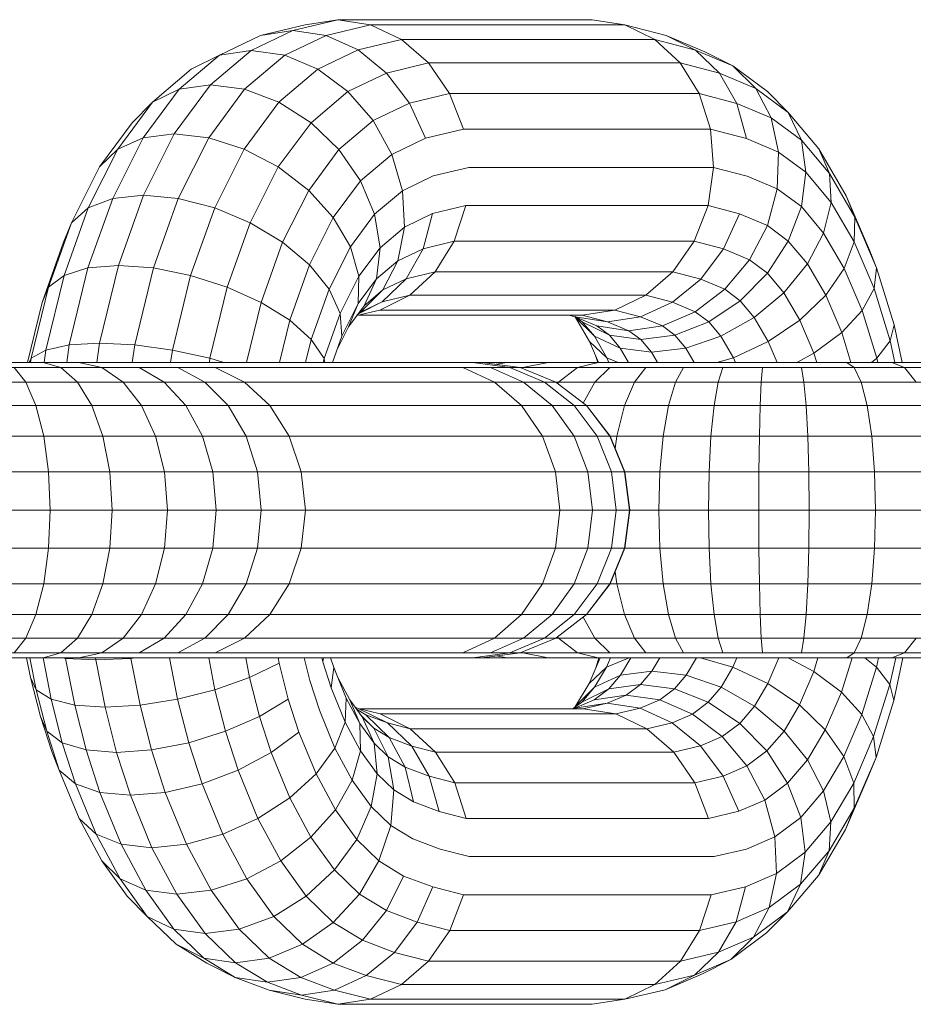
# Model space of a CAD drawing. Units: millimetres. Extents: x -1454 to 1846, y -3490 to 3910.
# Drawn here: x -704 to -689, y 200 to 217 of the extents above; entities that cross this region are included whole.
import ezdxf

# ---------------------------------------------------------------- set-up
doc = ezdxf.new("R2010")
doc.units = ezdxf.units.MM
doc.header["$LTSCALE"] = 30
doc.layers.add('Keine', color=7, linetype='Continuous', lineweight=9)
doc.layers.add('Layer0', color=7, linetype='Continuous', lineweight=9)

# ---------------------------------------------------------------- blocks, each defined once
blk = doc.blocks.new('Gruppe')
at = {"layer": 'Layer0', "color": 8, "linetype": 'Continuous', "lineweight": 9, "true_color": 0x727272, "transparency": 33554687}
for p, q in [((-21.80715, -0.08211), (-21.79248, -0.09568)), ((-21.93794, -0.09568), (-21.92575, -0.11336)), ((-21.77488, -0.13395), (-21.77316, -0.15605)), ((-21.79666, -0.21642), (-21.78443, -0.19873)), ((-32.11224, -0.28024), (-19.80658, -0.28024)), ((-31.62069, -0.2938), (-19.7889, -0.2938)), ((-31.59859, -0.33208), (-19.7668, -0.33208)), ((-31.59568, -0.35417), (-19.76389, -0.35417)), ((-32.09935, -0.37627), (-19.7668, -0.37627)), ((-32.09778, -0.39686), (-19.77533, -0.39686)), ((-32.09778, -0.41454), (-19.7889, -0.41454)), ((-31.63838, -0.42811), (-19.80658, -0.42811)), ((-32.09778, -0.43664), (-19.82718, -0.43664)), ((-23.96469, -0.43955), (-21.90698, -0.43955)), ((-21.90698, -0.43955), (-19.84928, -0.43955)), ((-21.94851, -0.48053), (-21.93383, -0.4941)), ((-21.79614, -0.4941), (-21.78397, -0.51178)), ((-21.91445, -0.55447), (-21.77285, -0.55447)), ((-21.92568, -0.59715), (-21.91768, -0.57656)), ((-21.78132, -0.59715), (-21.77465, -0.57656))]:
    blk.add_line(p, q, dxfattribs=at)
at = {"layer": 'Layer0', "color": 8, "linetype": 'Continuous', "lineweight": 9, "true_color": 0x727272, "transparency": 33554687, "flags": 128}
for points in [[(-21.91779, -0.13395), (-21.93973, -0.13925), (-21.94898, -0.11896), (-21.96995, -0.12897), (-21.98451, -0.11217), (-22.00581, -0.13021), (-22.02475, -0.15583), (-22.04445, -0.14544), (-22.06495, -0.13892), (-22.08254, -0.17396), (-22.10263, -0.17211), (-22.11714, -0.21276), (-22.13476, -0.21422), (-22.14557, -0.25865), (-22.15906, -0.26163), (-22.16009, -0.2688), (-22.15906, -0.26163), (-22.14557, -0.25865), (-22.13476, -0.21422), (-22.11714, -0.21276), (-22.10263, -0.17211), (-22.08254, -0.17396), (-22.06495, -0.13892), (-22.04419, -0.11084), (-22.02439, -0.11831), (-22.00191, -0.09927), (-21.98451, -0.11217), (-21.96995, -0.12897), (-21.94898, -0.11896), (-21.93973, -0.13925), (-21.91779, -0.13395), (-21.92575, -0.11336), (-21.94898, -0.11896), (-21.96226, -0.10155), (-21.98451, -0.11217), (-22.00581, -0.13021), (-22.02439, -0.11831), (-22.04445, -0.14544), (-22.06495, -0.13892), (-22.08485, -0.13669), (-22.10263, -0.17211), (-22.12039, -0.17396), (-22.13476, -0.21422), (-22.14856, -0.21849), (-22.15906, -0.26163), (-22.16761, -0.26637), (-22.16796, -0.2688), (-22.16761, -0.26637), (-22.15906, -0.26163), (-22.14856, -0.21849), (-22.13476, -0.21422), (-22.12039, -0.17396), (-22.10263, -0.17211), (-22.08485, -0.13669), (-22.06385, -0.10829), (-22.04419, -0.11084), (-22.02096, -0.09116), (-22.00191, -0.09927), (-21.97867, -0.08818), (-21.96226, -0.10155), (-21.94898, -0.11896), (-21.92575, -0.11336), (-21.78147, -0.11336), (-21.77488, -0.13395), (-21.91779, -0.13395), (-21.92575, -0.11336), (-21.93794, -0.09568), (-21.96226, -0.10155), (-21.98451, -0.11217), (-22.00191, -0.09927), (-22.02439, -0.11831), (-22.04419, -0.11084), (-22.06495, -0.13892), (-22.08485, -0.13669), (-22.1028, -0.13892), (-22.12039, -0.17396), (-22.1346, -0.1794), (-22.14856, -0.21849), (-22.15761, -0.22529), (-22.16761, -0.26637), (-22.1688, -0.2688), (-22.16761, -0.26637), (-22.15761, -0.22529), (-22.14856, -0.21849), (-22.1346, -0.1794), (-22.12039, -0.17396), (-22.1028, -0.13892), (-22.08485, -0.13669), (-22.06385, -0.10829), (-22.04037, -0.0884), (-22.02096, -0.09116), (-21.99711, -0.07978), (-21.97867, -0.08818), (-21.95351, -0.08211), (-21.93794, -0.09568), (-21.96226, -0.10155), (-21.97867, -0.08818), (-22.00191, -0.09927), (-22.02096, -0.09116), (-22.04419, -0.11084), (-22.06385, -0.10829), (-22.08203, -0.11084), (-22.1028, -0.13892), (-22.11756, -0.14544), (-22.1346, -0.1794), (-22.14431, -0.18804), (-22.15761, -0.22529), (-22.16129, -0.23414), (-22.14885, -0.19931), (-22.14431, -0.18804), (-22.12814, -0.15583), (-22.11756, -0.14544), (-22.1028, -0.13892), (-22.08203, -0.11084), (-22.06385, -0.10829), (-22.04037, -0.0884), (-22.0163, -0.07691), (-21.99711, -0.07978), (-21.97142, -0.07358), (-21.95351, -0.08211), (-21.97867, -0.08818), (-21.99711, -0.07978), (-22.02096, -0.09116), (-22.04037, -0.0884), (-22.05881, -0.09116), (-22.08203, -0.11084), (-22.0975, -0.11831), (-22.11756, -0.14544), (-22.12814, -0.15583), (-22.1092, -0.13021), (-22.0975, -0.11831), (-22.08203, -0.11084), (-22.05881, -0.09116), (-22.04037, -0.0884), (-22.0163, -0.07691), (-22.03495, -0.07978), (-22.05881, -0.09116), (-22.07502, -0.09927), (-22.0975, -0.11831), (-22.11756, -0.14544), (-22.1346, -0.1794), (-22.14431, -0.18804), (-22.15761, -0.22529), (-22.16129, -0.23414), (-22.16972, -0.2688), (-22.16129, -0.23414), (-22.14885, -0.19931), (-22.14431, -0.18804), (-22.12814, -0.15583), (-22.1092, -0.13021), (-22.0975, -0.11831), (-22.07502, -0.09927), (-22.05881, -0.09116), (-22.03495, -0.07978), (-22.00926, -0.07358), (-21.99043, -0.07067), (-21.84331, -0.07067), (-21.82449, -0.07358), (-21.97142, -0.07358), (-21.99043, -0.07067), (-22.00926, -0.07358), (-22.03495, -0.07978), (-22.0163, -0.07691), (-21.99043, -0.07067), (-21.97142, -0.07358), (-21.99711, -0.07978), (-22.0163, -0.07691), (-21.99043, -0.07067)], [(-21.97142, -0.07358), (-21.95351, -0.08211), (-21.80715, -0.08211), (-21.78366, -0.08824), (-21.80053, -0.07983), (-21.82449, -0.07358), (-21.80715, -0.08211), (-21.79248, -0.09568), (-21.93794, -0.09568), (-21.95351, -0.08211)], [(-21.96613, -0.23851), (-21.94877, -0.22998), (-21.81227, -0.22998), (-21.8302, -0.23851), (-21.81533, -0.24239), (-21.80274, -0.24772), (-21.79558, -0.25301), (-21.77599, -0.24532), (-21.78385, -0.23952), (-21.80274, -0.24772), (-21.82209, -0.25051), (-21.83451, -0.24526), (-21.81533, -0.24239), (-21.83451, -0.24526), (-21.85317, -0.24239), (-21.84058, -0.24772), (-21.82209, -0.25051), (-21.83451, -0.24526), (-21.85317, -0.24239), (-21.84058, -0.24772), (-21.83342, -0.25301), (-21.84909, -0.24532), (-21.85292, -0.2425), (-21.84909, -0.24532), (-21.8421, -0.25368), (-21.85306, -0.24275), (-21.8534, -0.24233), (-21.85306, -0.24275), (-21.84494, -0.25662), (-21.83975, -0.2688), (-21.84494, -0.25662), (-21.83485, -0.26608), (-21.83369, -0.2688), (-21.83485, -0.26608), (-21.82825, -0.2688), (-21.83485, -0.26608), (-21.8421, -0.25368), (-21.82711, -0.26056), (-21.83342, -0.25301), (-21.84909, -0.24532), (-21.8421, -0.25368), (-21.82711, -0.26056), (-21.82229, -0.2688), (-21.82711, -0.26056), (-21.80908, -0.2629), (-21.80563, -0.2688), (-21.80908, -0.2629), (-21.78926, -0.26056), (-21.78444, -0.2688), (-21.78926, -0.26056), (-21.769, -0.25368), (-21.74967, -0.24275), (-21.73259, -0.2285), (-21.74205, -0.21718), (-21.75773, -0.23311), (-21.74967, -0.24275), (-21.75773, -0.23311), (-21.74205, -0.21718), (-21.75246, -0.20949), (-21.7667, -0.22648), (-21.75773, -0.23311), (-21.7667, -0.22648), (-21.78385, -0.23952), (-21.77599, -0.24532), (-21.75773, -0.23311), (-21.77599, -0.24532), (-21.769, -0.25368), (-21.77599, -0.24532), (-21.79558, -0.25301), (-21.80274, -0.24772), (-21.82209, -0.25051), (-21.81517, -0.25563), (-21.79558, -0.25301), (-21.78926, -0.26056), (-21.79558, -0.25301), (-21.81517, -0.25563), (-21.80908, -0.2629), (-21.78926, -0.26056), (-21.769, -0.25368), (-21.74967, -0.24275), (-21.74155, -0.25662), (-21.72335, -0.24429), (-21.71516, -0.2635), (-21.72506, -0.2688), (-21.71516, -0.2635), (-21.71352, -0.2688), (-21.71516, -0.2635), (-21.69914, -0.2516), (-21.6873, -0.23882), (-21.6788, -0.26633), (-21.68196, -0.2688), (-21.6788, -0.26633), (-21.67106, -0.2564), (-21.66883, -0.24714), (-21.66423, -0.2688), (-21.66883, -0.24714), (-21.67903, -0.21414), (-21.69155, -0.18475), (-21.69192, -0.19911), (-21.68044, -0.22605), (-21.67903, -0.21414), (-21.68044, -0.22605), (-21.6873, -0.23882), (-21.69765, -0.21452), (-21.70837, -0.22993), (-21.69914, -0.2516), (-21.69383, -0.2688), (-21.69914, -0.2516), (-21.6873, -0.23882), (-21.6788, -0.26633), (-21.67828, -0.2688), (-21.6788, -0.26633), (-21.67106, -0.2564), (-21.66843, -0.2688), (-21.67106, -0.2564), (-21.68044, -0.22605), (-21.67106, -0.2564), (-21.66883, -0.24714), (-21.67903, -0.21414), (-21.68316, -0.20392), (-21.69658, -0.17242), (-21.71238, -0.14543), (-21.72999, -0.12437), (-21.72243, -0.14029), (-21.70622, -0.15968), (-21.71238, -0.14543), (-21.70622, -0.15968), (-21.72243, -0.14029), (-21.72999, -0.12437), (-21.74884, -0.11045), (-21.73983, -0.12744), (-21.75971, -0.11904), (-21.75425, -0.13933), (-21.73558, -0.14723), (-21.73983, -0.12744), (-21.72243, -0.14029), (-21.71986, -0.15884), (-21.70528, -0.17628), (-21.70622, -0.15968), (-21.69155, -0.18475), (-21.69658, -0.17242), (-21.71238, -0.14543), (-21.72999, -0.12437), (-21.74201, -0.11215), (-21.76197, -0.09741), (-21.77834, -0.08921), (-21.80053, -0.07983), (-21.78366, -0.08824), (-21.76197, -0.09741), (-21.77834, -0.08921), (-21.80053, -0.07983), (-21.82449, -0.07358), (-21.84331, -0.07067)], [(-21.82449, -0.07358), (-21.80715, -0.08211), (-21.78366, -0.08824), (-21.76974, -0.10161), (-21.79248, -0.09568), (-21.78147, -0.11336)], [(-21.78366, -0.08824), (-21.76197, -0.09741), (-21.74201, -0.11215), (-21.72999, -0.12437), (-21.74884, -0.11045), (-21.76197, -0.09741), (-21.74884, -0.11045), (-21.76974, -0.10161), (-21.78366, -0.08824)], [(-21.97818, -0.24142), (-21.84922, -0.24142), (-21.8302, -0.23851), (-21.81227, -0.22998), (-21.79693, -0.23399), (-21.81533, -0.24239), (-21.8302, -0.23851), (-21.96613, -0.23851), (-21.97935, -0.2417), (-21.96613, -0.23851), (-21.94877, -0.22998), (-21.96476, -0.23384), (-21.97808, -0.24049), (-21.96476, -0.23384), (-21.97729, -0.23982), (-21.9644, -0.22692), (-21.95573, -0.21012), (-21.96803, -0.22054), (-21.96595, -0.20249), (-21.97812, -0.21894), (-21.98305, -0.20203), (-21.99534, -0.22651), (-22.00668, -0.21243), (-22.01811, -0.24446), (-22.03466, -0.23414), (-22.0431, -0.2688), (-22.03466, -0.23414), (-22.01811, -0.24446), (-22.00668, -0.21243), (-21.99534, -0.22651), (-21.98305, -0.20203), (-21.97812, -0.21894), (-21.96595, -0.20249), (-21.96803, -0.22054), (-21.95573, -0.21012), (-21.9644, -0.22692), (-21.9509, -0.22048), (-21.93407, -0.21642), (-21.94877, -0.22998), (-21.96476, -0.23384), (-21.9509, -0.22048), (-21.94094, -0.20306), (-21.95573, -0.21012), (-21.95186, -0.19055), (-21.96595, -0.20249), (-21.96907, -0.18312), (-21.98305, -0.20203), (-21.99297, -0.18512), (-22.00668, -0.21243), (-22.02222, -0.19931), (-22.03466, -0.23414), (-22.05422, -0.22529), (-22.06422, -0.26637), (-22.08595, -0.26163), (-22.08698, -0.2688), (-22.08595, -0.26163), (-22.06422, -0.26637), (-22.05422, -0.22529), (-22.03466, -0.23414), (-22.02222, -0.19931), (-22.00668, -0.21243), (-21.99297, -0.18512), (-21.98305, -0.20203), (-21.96907, -0.18312), (-21.96595, -0.20249), (-21.95186, -0.19055), (-21.95573, -0.21012), (-21.94094, -0.20306), (-21.9509, -0.22048), (-21.93407, -0.21642), (-21.92301, -0.19873), (-21.94094, -0.20306), (-21.93558, -0.18278), (-21.95186, -0.19055), (-21.95304, -0.16954), (-21.96907, -0.18312), (-21.97717, -0.16375), (-21.99297, -0.18512), (-22.00719, -0.16936), (-22.02222, -0.19931), (-22.04092, -0.18804), (-22.05422, -0.22529), (-22.07545, -0.21849), (-22.08595, -0.26163), (-22.10773, -0.25865), (-22.10919, -0.2688), (-22.10773, -0.25865), (-22.08595, -0.26163), (-22.07545, -0.21849), (-22.05422, -0.22529), (-22.04092, -0.18804), (-22.02222, -0.19931), (-22.00719, -0.16936), (-21.99297, -0.18512), (-21.97717, -0.16375), (-21.96907, -0.18312), (-21.95304, -0.16954), (-21.95921, -0.14854), (-21.97717, -0.16375), (-21.9897, -0.1457), (-22.00719, -0.16936), (-22.02475, -0.15583), (-22.04092, -0.18804), (-22.06149, -0.1794), (-22.07545, -0.21849), (-22.09691, -0.21422), (-22.10773, -0.25865), (-22.12806, -0.25763), (-22.12967, -0.2688), (-22.12806, -0.25763), (-22.10773, -0.25865), (-22.09691, -0.21422), (-22.07545, -0.21849), (-22.06149, -0.1794), (-22.04092, -0.18804), (-22.02475, -0.15583), (-22.00719, -0.16936), (-21.9897, -0.1457), (-21.97717, -0.16375), (-21.95921, -0.14854), (-21.96995, -0.12897), (-21.9897, -0.1457), (-22.00581, -0.13021), (-22.02475, -0.15583), (-22.04445, -0.14544), (-22.06149, -0.1794), (-22.08254, -0.17396), (-22.09691, -0.21422), (-22.11714, -0.21276), (-22.12806, -0.25763), (-22.14557, -0.25865), (-22.14703, -0.2688), (-22.14557, -0.25865), (-22.12806, -0.25763), (-22.11714, -0.21276), (-22.09691, -0.21422), (-22.08254, -0.17396), (-22.06149, -0.1794), (-22.04445, -0.14544), (-22.02439, -0.11831), (-22.00581, -0.13021), (-21.9897, -0.1457), (-21.96995, -0.12897), (-21.95921, -0.14854), (-21.93973, -0.13925), (-21.95921, -0.14854), (-21.95304, -0.16954), (-21.93517, -0.16101), (-21.91459, -0.15605), (-21.93517, -0.16101), (-21.95304, -0.16954), (-21.95186, -0.19055), (-21.93558, -0.18278), (-21.91637, -0.17814), (-21.93558, -0.18278), (-21.94094, -0.20306), (-21.92301, -0.19873), (-21.91637, -0.17814), (-21.77641, -0.17814), (-21.78443, -0.19873), (-21.76737, -0.20319), (-21.75822, -0.18289), (-21.77641, -0.17814), (-21.77316, -0.15605), (-21.77488, -0.13395), (-21.78147, -0.11336), (-21.79248, -0.09568), (-21.76974, -0.10161), (-21.75971, -0.11904), (-21.78147, -0.11336), (-21.75971, -0.11904), (-21.76974, -0.10161), (-21.74884, -0.11045), (-21.73983, -0.12744), (-21.73558, -0.14723), (-21.71986, -0.15884), (-21.72243, -0.14029), (-21.73983, -0.12744), (-21.75971, -0.11904), (-21.75425, -0.13933), (-21.77488, -0.13395), (-21.75425, -0.13933), (-21.73558, -0.14723), (-21.73635, -0.16847), (-21.74211, -0.1897), (-21.73001, -0.19864), (-21.72244, -0.17874), (-21.73635, -0.16847), (-21.75374, -0.16111), (-21.77316, -0.15605), (-21.75374, -0.16111), (-21.73635, -0.16847), (-21.74211, -0.1897), (-21.75822, -0.18289), (-21.77641, -0.17814), (-21.77316, -0.15605), (-21.91459, -0.15605)], [(-21.73635, -0.16847), (-21.73558, -0.14723), (-21.71986, -0.15884), (-21.72244, -0.17874), (-21.70961, -0.19409), (-21.70528, -0.17628), (-21.71986, -0.15884), (-21.72244, -0.17874), (-21.73635, -0.16847)], [(-21.71892, -0.2119), (-21.70961, -0.19409), (-21.70528, -0.17628), (-21.70622, -0.15968), (-21.69155, -0.18475), (-21.69192, -0.19911), (-21.70528, -0.17628), (-21.69192, -0.19911), (-21.69765, -0.21452), (-21.70961, -0.19409), (-21.69765, -0.21452), (-21.69192, -0.19911), (-21.68044, -0.22605), (-21.6873, -0.23882), (-21.69765, -0.21452), (-21.70837, -0.22993), (-21.71892, -0.2119)], [(-21.69658, -0.17242), (-21.69155, -0.18475), (-21.67903, -0.21414), (-21.68316, -0.20392), (-21.69658, -0.17242)], [(-21.94877, -0.22998), (-21.93407, -0.21642), (-21.79666, -0.21642), (-21.78443, -0.19873), (-21.76737, -0.20319), (-21.78057, -0.22061), (-21.7667, -0.22648), (-21.78385, -0.23952), (-21.79693, -0.23399), (-21.78057, -0.22061), (-21.7667, -0.22648), (-21.75246, -0.20949), (-21.74211, -0.1897), (-21.73001, -0.19864), (-21.72244, -0.17874), (-21.70961, -0.19409), (-21.71892, -0.2119), (-21.73001, -0.19864), (-21.74205, -0.21718), (-21.75246, -0.20949), (-21.76737, -0.20319), (-21.75822, -0.18289), (-21.74211, -0.1897), (-21.75246, -0.20949), (-21.76737, -0.20319), (-21.78057, -0.22061), (-21.79666, -0.21642), (-21.81227, -0.22998), (-21.79693, -0.23399), (-21.78385, -0.23952), (-21.80274, -0.24772), (-21.81533, -0.24239), (-21.79693, -0.23399), (-21.78057, -0.22061), (-21.79666, -0.21642), (-21.81227, -0.22998)], [(-21.93407, -0.21642), (-21.92301, -0.19873), (-21.91637, -0.17814)], [(-21.92301, -0.19873), (-21.78443, -0.19873), (-21.77641, -0.17814)], [(-21.74967, -0.24275), (-21.73259, -0.2285), (-21.71892, -0.2119), (-21.73001, -0.19864), (-21.74205, -0.21718), (-21.73259, -0.2285), (-21.71892, -0.2119), (-21.70837, -0.22993), (-21.72335, -0.24429), (-21.73259, -0.2285), (-21.72335, -0.24429), (-21.70837, -0.22993), (-21.69914, -0.2516), (-21.71516, -0.2635), (-21.72335, -0.24429), (-21.74155, -0.25662), (-21.74967, -0.24275)], [(-22.02404, -0.2688), (-22.01811, -0.24446), (-22.0057, -0.25552), (-21.99534, -0.22651), (-21.98898, -0.24059), (-21.97812, -0.21894), (-21.9785, -0.23469), (-21.96803, -0.22054), (-21.97516, -0.23604), (-21.9644, -0.22692), (-21.9509, -0.22048), (-21.96476, -0.23384), (-21.97729, -0.23982), (-21.9644, -0.22692), (-21.97516, -0.23604), (-21.96803, -0.22054), (-21.9785, -0.23469), (-21.98418, -0.24823), (-21.97516, -0.23604), (-21.98418, -0.24823), (-21.9785, -0.23469), (-21.97812, -0.21894), (-21.98898, -0.24059), (-21.98804, -0.25371), (-21.9785, -0.23469), (-21.98804, -0.25371), (-21.98898, -0.24059), (-21.99534, -0.22651), (-22.0057, -0.25552), (-21.99827, -0.26659), (-21.98898, -0.24059), (-21.99827, -0.26659), (-21.99785, -0.2688), (-21.99827, -0.26659), (-22.0057, -0.25552), (-22.01811, -0.24446), (-22.02404, -0.2688)], [(-21.84922, -0.24142), (-21.83451, -0.24526), (-21.84922, -0.24142), (-21.8302, -0.23851)], [(-21.97909, -0.24134), (-21.97729, -0.23982), (-21.97909, -0.24134)], [(-21.85689, -0.24142), (-21.85317, -0.24239), (-21.85689, -0.24142)], [(-21.85306, -0.24275), (-21.84494, -0.25662), (-21.83485, -0.26608), (-21.8421, -0.25368), (-21.85306, -0.24275)], [(-21.99079, -0.26141), (-21.98418, -0.24823), (-21.99079, -0.26141)], [(-21.84058, -0.24772), (-21.83342, -0.25301), (-21.82711, -0.26056), (-21.80908, -0.2629), (-21.81517, -0.25563), (-21.83342, -0.25301), (-21.81517, -0.25563), (-21.82209, -0.25051), (-21.84058, -0.24772)], [(-22.00893, -0.2688), (-22.0057, -0.25552), (-22.00893, -0.2688)], [(-21.99343, -0.2688), (-21.98804, -0.25371), (-21.99343, -0.2688)], [(-21.77125, -0.2688), (-21.76174, -0.26608), (-21.76059, -0.2688), (-21.76174, -0.26608), (-21.74155, -0.25662), (-21.73636, -0.2688), (-21.74155, -0.25662), (-21.76174, -0.26608), (-21.769, -0.25368), (-21.76174, -0.26608), (-21.77125, -0.2688)], [(-22.06457, -0.2688), (-22.06422, -0.26637), (-22.05629, -0.2688), (-22.06422, -0.26637), (-22.06457, -0.2688)], [(-21.9988, -0.2688), (-21.99827, -0.26659), (-21.9988, -0.2688)], [(-21.84121, -0.26538), (-21.84015, -0.2688), (-21.84121, -0.26538)], [(-32.10682, -0.31149), (-19.77533, -0.31149), (-19.7668, -0.33208), (-19.76389, -0.35417), (-19.7668, -0.37627), (-19.77533, -0.39686), (-19.7889, -0.41454), (-19.80658, -0.42811), (-19.82718, -0.43664), (-19.84928, -0.43955), (-19.84932, -0.43954), (-19.84928, -0.43955), (-19.82718, -0.43664), (-19.80658, -0.42811), (-19.7889, -0.41454), (-19.77533, -0.39686), (-19.7668, -0.37627), (-19.76389, -0.35417), (-19.7668, -0.33208), (-19.77533, -0.31149), (-19.7889, -0.2938), (-19.80658, -0.28024), (-19.82718, -0.27171), (-31.65897, -0.27171)], [(-31.93478, -0.2688), (-19.84928, -0.2688), (-19.82718, -0.27171), (-19.80658, -0.28024), (-19.7889, -0.2938), (-19.77533, -0.31149)], [(-22.17735, -0.43664), (-22.17058, -0.42811), (-22.16477, -0.41454), (-22.16031, -0.39686), (-22.1575, -0.37627), (-22.15655, -0.35417), (-22.1575, -0.33208), (-22.16031, -0.31149), (-22.16477, -0.2938), (-22.17058, -0.28024), (-22.17735, -0.27171)], [(-22.17735, -0.27171), (-22.17058, -0.28024), (-22.16477, -0.2938), (-22.16031, -0.31149), (-22.1575, -0.33208), (-22.15655, -0.35417), (-22.1575, -0.37627), (-22.16031, -0.39686), (-22.16477, -0.41454), (-22.17058, -0.42811), (-22.17735, -0.43664)], [(-22.16069, -0.43955), (-22.15036, -0.43664), (-22.14074, -0.42811), (-22.13247, -0.41454), (-22.12613, -0.39686), (-22.12214, -0.37627), (-22.12078, -0.35417), (-22.12214, -0.33208), (-22.12613, -0.31149), (-22.13247, -0.2938), (-22.14074, -0.28024), (-22.15036, -0.27171), (-22.16069, -0.2688), (-22.15036, -0.27171), (-22.14074, -0.28024), (-22.13247, -0.2938), (-22.12613, -0.31149), (-22.12214, -0.33208), (-22.12078, -0.35417), (-22.12214, -0.37627), (-22.12613, -0.39686), (-22.13247, -0.41454), (-22.14074, -0.42811), (-22.15036, -0.43664), (-22.16069, -0.43955)], [(-22.14008, -0.43955), (-22.12679, -0.43664), (-22.11441, -0.42811), (-22.10377, -0.41454), (-22.09561, -0.39686), (-22.09048, -0.37627), (-22.08873, -0.35417), (-22.09048, -0.33208), (-22.09561, -0.31149), (-22.10377, -0.2938), (-22.11441, -0.28024), (-22.12679, -0.27171), (-22.14008, -0.2688), (-22.12679, -0.27171), (-22.11441, -0.28024), (-22.10377, -0.2938), (-22.09561, -0.31149), (-22.09048, -0.33208), (-22.08873, -0.35417), (-22.09048, -0.37627), (-22.09561, -0.39686), (-22.10377, -0.41454), (-22.11441, -0.42811), (-22.12679, -0.43664), (-22.14008, -0.43955)], [(-22.1051, -0.43664), (-22.09062, -0.42811), (-22.07818, -0.41454), (-22.06863, -0.39686), (-22.06263, -0.37627), (-22.06059, -0.35417), (-22.06263, -0.33208), (-22.06863, -0.31149), (-22.07818, -0.2938), (-22.09062, -0.28024), (-22.1051, -0.27171), (-22.09062, -0.28024), (-22.07818, -0.2938), (-22.06863, -0.31149), (-22.06263, -0.33208), (-22.06059, -0.35417), (-22.06263, -0.37627), (-22.06863, -0.39686), (-22.07818, -0.41454), (-22.09062, -0.42811), (-22.1051, -0.43664)], [(-22.08287, -0.43664), (-22.06716, -0.42811), (-22.05368, -0.41454), (-22.04333, -0.39686), (-22.03683, -0.37627), (-22.03461, -0.35417), (-22.03683, -0.33208), (-22.04333, -0.31149), (-22.05368, -0.2938), (-22.06716, -0.28024), (-22.08287, -0.27171), (-22.06716, -0.28024), (-22.05368, -0.2938), (-22.04333, -0.31149), (-22.03683, -0.33208), (-22.03461, -0.35417), (-22.03683, -0.37627), (-22.04333, -0.39686), (-22.05368, -0.41454), (-22.06716, -0.42811), (-22.08287, -0.43664)], [(-22.06114, -0.43664), (-22.0442, -0.42811), (-22.02966, -0.41454), (-22.01849, -0.39686), (-22.01148, -0.37627), (-22.00909, -0.35417), (-22.01148, -0.33208), (-22.01849, -0.31149), (-22.02966, -0.2938), (-22.0442, -0.28024), (-22.06114, -0.27171), (-22.0442, -0.28024), (-22.02966, -0.2938), (-22.01849, -0.31149), (-22.01148, -0.33208), (-22.00909, -0.35417), (-22.01148, -0.37627), (-22.01849, -0.39686), (-22.02966, -0.41454), (-22.0442, -0.42811), (-22.06114, -0.43664)], [(-21.91811, -0.43664), (-21.89984, -0.42811), (-21.88415, -0.41454), (-21.87211, -0.39686), (-21.86454, -0.37627), (-21.86196, -0.35417), (-21.86454, -0.33208), (-21.87211, -0.31149), (-21.88415, -0.2938), (-21.89984, -0.28024), (-21.91811, -0.27171), (-21.89984, -0.28024), (-21.88415, -0.2938), (-21.87211, -0.31149), (-21.86454, -0.33208), (-21.86196, -0.35417), (-21.86454, -0.37627), (-21.87211, -0.39686), (-21.88415, -0.41454), (-21.89984, -0.42811), (-21.91811, -0.43664)], [(-21.91239, -0.43955), (-21.89091, -0.43664), (-21.8709, -0.42811), (-21.85371, -0.41454), (-21.84053, -0.39686), (-21.83224, -0.37627), (-21.82941, -0.35417), (-21.83224, -0.33208), (-21.84053, -0.31149), (-21.85371, -0.2938), (-21.8709, -0.28024), (-21.89091, -0.27171), (-21.91239, -0.2688), (-21.89091, -0.27171), (-21.8709, -0.28024), (-21.85371, -0.2938), (-21.84053, -0.31149), (-21.83224, -0.33208), (-21.82941, -0.35417), (-21.83224, -0.37627), (-21.84053, -0.39686), (-21.85371, -0.41454), (-21.8709, -0.42811), (-21.89091, -0.43664), (-21.91239, -0.43955)], [(-21.90706, -0.43955), (-21.88496, -0.43664), (-21.86438, -0.42811), (-21.8467, -0.41454), (-21.83313, -0.39686), (-21.82461, -0.37627), (-21.8217, -0.35417), (-21.82461, -0.33208), (-21.83313, -0.31149), (-21.8467, -0.2938), (-21.86438, -0.28024), (-21.88496, -0.27171), (-21.90706, -0.2688), (-21.88496, -0.27171), (-21.86438, -0.28024), (-21.8467, -0.2938), (-21.83313, -0.31149), (-21.82461, -0.33208), (-21.8217, -0.35417), (-21.82461, -0.37627), (-21.83313, -0.39686), (-21.8467, -0.41454), (-21.86438, -0.42811), (-21.88496, -0.43664), (-21.90706, -0.43955)], [(-21.90702, -0.43954), (-21.90698, -0.43955), (-21.88488, -0.43664), (-21.86429, -0.42811), (-21.8466, -0.41454), (-21.83303, -0.39686), (-21.8245, -0.37627), (-21.82159, -0.35417), (-21.8245, -0.33208), (-21.83303, -0.31149), (-21.8466, -0.2938), (-21.86429, -0.28024), (-21.88488, -0.27171), (-21.90698, -0.2688), (-21.90702, -0.2688), (-21.90698, -0.2688), (-21.88488, -0.27171), (-21.86429, -0.28024), (-21.8466, -0.2938), (-21.83303, -0.31149), (-21.8245, -0.33208), (-21.82159, -0.35417), (-21.8245, -0.37627), (-21.83303, -0.39686), (-21.8466, -0.41454), (-21.86429, -0.42811), (-21.88488, -0.43664), (-21.90698, -0.43955), (-21.90702, -0.43954)], [(-21.90216, -0.43664), (-21.88296, -0.42811), (-21.86648, -0.41454), (-21.85383, -0.39686), (-21.84588, -0.37627), (-21.84316, -0.35417), (-21.84588, -0.33208), (-21.85383, -0.31149), (-21.86648, -0.2938), (-21.88296, -0.28024), (-21.90216, -0.27171), (-21.88296, -0.28024), (-21.86648, -0.2938), (-21.85383, -0.31149), (-21.84588, -0.33208), (-21.84316, -0.35417), (-21.84588, -0.37627), (-21.85383, -0.39686), (-21.86648, -0.41454), (-21.88296, -0.42811), (-21.90216, -0.43664)], [(-21.89889, -0.26986), (-21.89254, -0.2688), (-21.89889, -0.26986)], [(-21.89242, -0.2715), (-21.89092, -0.27171), (-21.89242, -0.2715)], [(-21.88399, -0.27207), (-21.8834, -0.27171), (-21.8687, -0.2688), (-21.8834, -0.27171), (-21.88399, -0.27207)], [(-21.86332, -0.28098), (-21.8628, -0.28024), (-21.85178, -0.27171), (-21.83996, -0.2688), (-21.85178, -0.27171), (-21.8628, -0.28024), (-21.86332, -0.28098)], [(-21.8485, -0.29235), (-21.8418, -0.28024), (-21.83306, -0.27171), (-21.8418, -0.28024), (-21.8485, -0.29235)], [(-21.83012, -0.31851), (-21.82917, -0.31149), (-21.82474, -0.2938), (-21.81897, -0.28024), (-21.81226, -0.27171), (-21.81897, -0.28024), (-21.82474, -0.2938), (-21.82917, -0.31149), (-21.83012, -0.31851)], [(-21.8049, -0.35417), (-21.80424, -0.37627), (-21.8023, -0.39686), (-21.79921, -0.41454), (-21.79518, -0.42811), (-21.7905, -0.43664), (-21.79518, -0.42811), (-21.79921, -0.41454), (-21.8023, -0.39686), (-21.80424, -0.37627), (-21.8049, -0.35417), (-21.80424, -0.33208), (-21.8023, -0.31149), (-21.79921, -0.2938), (-21.79518, -0.28024), (-21.7905, -0.27171), (-21.79518, -0.28024), (-21.79921, -0.2938), (-21.8023, -0.31149), (-21.80424, -0.33208), (-21.8049, -0.35417)], [(-21.7762, -0.35417), (-21.77582, -0.37627), (-21.77471, -0.39686), (-21.77294, -0.41454), (-21.77062, -0.42811), (-21.76793, -0.43664), (-21.77062, -0.42811), (-21.77294, -0.41454), (-21.77471, -0.39686), (-21.77582, -0.37627), (-21.7762, -0.35417), (-21.77582, -0.33208), (-21.77471, -0.31149), (-21.77294, -0.2938), (-21.77062, -0.28024), (-21.76793, -0.27171), (-21.77062, -0.28024), (-21.77294, -0.2938), (-21.77471, -0.31149), (-21.77582, -0.33208), (-21.7762, -0.35417)], [(-21.74709, -0.35417), (-21.74699, -0.37627), (-21.7467, -0.39686), (-21.74624, -0.41454), (-21.74563, -0.42811), (-21.74493, -0.43664), (-21.74563, -0.42811), (-21.74624, -0.41454), (-21.7467, -0.39686), (-21.74699, -0.37627), (-21.74709, -0.35417), (-21.74699, -0.33208), (-21.7467, -0.31149), (-21.74624, -0.2938), (-21.74563, -0.28024), (-21.74493, -0.27171), (-21.74563, -0.28024), (-21.74624, -0.2938), (-21.7467, -0.31149), (-21.74699, -0.33208), (-21.74709, -0.35417)], [(-21.72241, -0.43664), (-21.72094, -0.42811), (-21.71968, -0.41454), (-21.71872, -0.39686), (-21.71811, -0.37627), (-21.71791, -0.35417), (-21.71811, -0.33208), (-21.71872, -0.31149), (-21.71968, -0.2938), (-21.72094, -0.28024), (-21.72241, -0.27171), (-21.72094, -0.28024), (-21.71968, -0.2938), (-21.71872, -0.31149), (-21.71811, -0.33208), (-21.71791, -0.35417), (-21.71811, -0.37627), (-21.71872, -0.39686), (-21.71968, -0.41454), (-21.72094, -0.42811), (-21.72241, -0.43664)], [(-21.69617, -0.43955), (-21.69187, -0.43664), (-21.68785, -0.42811), (-21.68441, -0.41454), (-21.68176, -0.39686), (-21.6801, -0.37627), (-21.67954, -0.35417), (-21.6801, -0.33208), (-21.68176, -0.31149), (-21.68441, -0.2938), (-21.68785, -0.28024), (-21.69187, -0.27171), (-21.69617, -0.2688), (-21.69187, -0.27171), (-21.68785, -0.28024), (-21.68441, -0.2938), (-21.68176, -0.31149), (-21.6801, -0.33208), (-21.67954, -0.35417), (-21.6801, -0.37627), (-21.68176, -0.39686), (-21.68441, -0.41454), (-21.68785, -0.42811), (-21.69187, -0.43664), (-21.69617, -0.43955)], [(-21.67019, -0.43955), (-21.66293, -0.43664), (-21.65616, -0.42811)], [(-21.65616, -0.28024), (-21.66293, -0.27171), (-21.67019, -0.2688), (-21.66293, -0.27171), (-21.65616, -0.28024)], [(-21.65616, -0.42811), (-21.66293, -0.43664), (-21.67019, -0.43955)], [(-21.83012, -0.38984), (-21.82917, -0.39686), (-21.82474, -0.41454), (-21.81897, -0.42811), (-21.81226, -0.43664), (-21.81897, -0.42811), (-21.82474, -0.41454), (-21.82917, -0.39686), (-21.83012, -0.38984)], [(-21.8485, -0.416), (-21.8418, -0.42811), (-21.83306, -0.43664), (-21.8418, -0.42811), (-21.8485, -0.416)], [(-21.86332, -0.42737), (-21.8628, -0.42811), (-21.85178, -0.43664), (-21.83996, -0.43955), (-21.85178, -0.43664), (-21.8628, -0.42811), (-21.86332, -0.42737)], [(-21.89242, -0.43684), (-21.89092, -0.43664), (-21.89242, -0.43684)], [(-21.88399, -0.43627), (-21.8834, -0.43664), (-21.8687, -0.43955), (-21.8834, -0.43664), (-21.88399, -0.43627)], [(-22.17019, -0.43955), (-22.16796, -0.45094), (-22.17019, -0.43955)], [(-22.16835, -0.43955), (-22.16472, -0.45803), (-22.16796, -0.45094), (-22.1622, -0.47341), (-22.16796, -0.45094), (-22.16472, -0.45803), (-22.16835, -0.43955)], [(-22.16472, -0.45803), (-22.156, -0.46347), (-22.1607, -0.43955), (-22.156, -0.46347), (-22.14241, -0.46689), (-22.14772, -0.43989), (-22.14776, -0.43955), (-22.14772, -0.43989), (-22.14945, -0.43955), (-22.14772, -0.43989), (-22.13022, -0.44079), (-22.1304, -0.43955), (-22.13022, -0.44079), (-22.10987, -0.43989), (-22.10992, -0.43955), (-22.10987, -0.43989), (-22.10706, -0.43955), (-22.10987, -0.43989), (-22.13022, -0.44079), (-22.14772, -0.43989), (-22.14241, -0.46689), (-22.12487, -0.46805), (-22.13022, -0.44079), (-22.12487, -0.46805), (-22.10457, -0.46689), (-22.10987, -0.43989), (-22.10457, -0.46689), (-22.0829, -0.46347), (-22.08759, -0.43955), (-22.0829, -0.46347), (-22.06133, -0.45803), (-22.06496, -0.43955), (-22.06133, -0.45803), (-22.04133, -0.45094), (-22.04357, -0.43955), (-22.04133, -0.45094), (-22.02427, -0.44269), (-22.02489, -0.43955), (-22.02427, -0.44269), (-22.04133, -0.45094), (-22.06133, -0.45803), (-22.0829, -0.46347), (-22.10457, -0.46689), (-22.12487, -0.46805), (-22.14241, -0.46689), (-22.156, -0.46347), (-22.16472, -0.45803), (-22.15857, -0.48203), (-22.1622, -0.47341), (-22.15546, -0.49437), (-22.1622, -0.47341), (-22.15857, -0.48203), (-22.16472, -0.45803)], [(-22.15857, -0.48203), (-22.14956, -0.48864), (-22.156, -0.46347), (-22.14956, -0.48864), (-22.13578, -0.4928), (-22.14241, -0.46689), (-22.13578, -0.4928), (-22.11817, -0.49422), (-22.12487, -0.46805), (-22.11817, -0.49422), (-22.09793, -0.4928), (-22.10457, -0.46689), (-22.09793, -0.4928), (-22.07645, -0.48864), (-22.0829, -0.46347), (-22.07645, -0.48864), (-22.05518, -0.48203), (-22.06133, -0.45803), (-22.05518, -0.48203), (-22.03558, -0.47341), (-22.04133, -0.45094), (-22.03558, -0.47341), (-22.01897, -0.46337), (-22.02427, -0.44269), (-22.01897, -0.46337), (-22.03558, -0.47341), (-22.05518, -0.48203), (-22.07645, -0.48864), (-22.09793, -0.4928), (-22.11817, -0.49422), (-22.13578, -0.4928), (-22.14956, -0.48864), (-22.15857, -0.48203), (-22.15132, -0.50458), (-22.15546, -0.49437), (-22.15132, -0.50458), (-22.15857, -0.48203)], [(-22.12996, -0.54159), (-22.11559, -0.54734), (-22.12789, -0.51732), (-22.11559, -0.54734), (-22.09778, -0.54931), (-22.1102, -0.519), (-22.09778, -0.54931), (-22.07775, -0.54734), (-22.09005, -0.51732), (-22.07775, -0.54734), (-22.05685, -0.54159), (-22.06881, -0.5124), (-22.05685, -0.54159), (-22.03651, -0.53244), (-22.04793, -0.50458), (-22.03651, -0.53244), (-22.01813, -0.52051), (-22.02884, -0.49437), (-22.01813, -0.52051), (-22.00294, -0.50661), (-22.01283, -0.4825), (-22.00294, -0.50661), (-21.99199, -0.49171), (-22.00099, -0.46975), (-22.0065, -0.4526), (-22.00984, -0.43955), (-22.0065, -0.4526), (-22.00099, -0.46975), (-21.99199, -0.49171), (-21.98602, -0.4768), (-21.99414, -0.457), (-21.99901, -0.44183), (-21.9996, -0.43955), (-21.99901, -0.44183), (-21.99856, -0.43955), (-21.99901, -0.44183), (-21.99414, -0.457), (-21.99273, -0.44512), (-21.99452, -0.43955), (-21.99273, -0.44512), (-21.99414, -0.457), (-21.98602, -0.4768), (-21.98544, -0.46291), (-21.99273, -0.44512), (-21.98544, -0.46291), (-21.99029, -0.45098), (-21.99288, -0.44467), (-21.99029, -0.45098), (-21.98544, -0.46291), (-21.98602, -0.4768), (-21.99199, -0.49171), (-22.00294, -0.50661), (-22.01813, -0.52051), (-22.03651, -0.53244), (-22.05685, -0.54159), (-22.043, -0.56732), (-22.06346, -0.57389), (-22.07775, -0.54734), (-22.09778, -0.54931), (-22.11559, -0.54734), (-22.12996, -0.54159), (-22.11611, -0.56732), (-22.12676, -0.55686), (-22.11202, -0.57737), (-22.10051, -0.58902), (-22.11611, -0.56732), (-22.1013, -0.57389), (-22.11559, -0.54734), (-22.1013, -0.57389), (-22.08334, -0.57614), (-22.09778, -0.54931), (-22.08334, -0.57614), (-22.06346, -0.57389), (-22.07775, -0.54734), (-22.05685, -0.54159), (-22.043, -0.56732), (-22.02337, -0.55686), (-22.03651, -0.53244), (-22.02337, -0.55686), (-22.00589, -0.54324), (-22.01813, -0.52051), (-22.00589, -0.54324), (-21.99177, -0.52737), (-22.00294, -0.50661), (-21.99177, -0.52737), (-21.98196, -0.51034), (-21.99199, -0.49171), (-21.98196, -0.51034), (-21.97714, -0.49331), (-21.98602, -0.4768), (-21.97714, -0.49331), (-21.97762, -0.47744), (-21.98544, -0.46291), (-21.97762, -0.47744), (-21.98339, -0.46381), (-21.99029, -0.45098), (-21.98339, -0.46381), (-21.97762, -0.47744), (-21.97714, -0.49331), (-21.98196, -0.51034), (-21.99177, -0.52737), (-22.00589, -0.54324), (-22.02337, -0.55686), (-22.00863, -0.57737), (-22.0274, -0.58902), (-22.043, -0.56732), (-22.06346, -0.57389), (-22.04732, -0.59634), (-22.06702, -0.59884), (-22.08516, -0.59634), (-22.10051, -0.58902), (-22.11611, -0.56732), (-22.12996, -0.54159)], [(-21.91619, -0.53237), (-21.9228, -0.51178), (-21.93383, -0.4941), (-21.79614, -0.4941), (-21.8117, -0.48053), (-21.82959, -0.472), (-21.96586, -0.472), (-21.94851, -0.48053), (-21.96162, -0.4772), (-21.94761, -0.4906), (-21.93383, -0.4941), (-21.9228, -0.51178), (-21.93746, -0.50806), (-21.94761, -0.4906), (-21.93383, -0.4941), (-21.94851, -0.48053), (-21.96162, -0.4772), (-21.97855, -0.46878), (-21.96586, -0.472), (-21.97855, -0.46878), (-21.96162, -0.4772), (-21.97414, -0.47248), (-21.96074, -0.48565), (-21.94761, -0.4906), (-21.96162, -0.4772), (-21.97414, -0.47248), (-21.97952, -0.46919), (-21.97414, -0.47248), (-21.96074, -0.48565), (-21.96944, -0.48032), (-21.96074, -0.48565), (-21.95137, -0.50281), (-21.96127, -0.49675), (-21.95137, -0.50281), (-21.9467, -0.5228), (-21.95797, -0.5159), (-21.9467, -0.5228), (-21.93186, -0.52839), (-21.93746, -0.50806), (-21.95137, -0.50281), (-21.9467, -0.5228), (-21.93186, -0.52839), (-21.91619, -0.53237), (-21.9228, -0.51178), (-21.93746, -0.50806), (-21.94761, -0.4906), (-21.96074, -0.48565), (-21.95137, -0.50281), (-21.93746, -0.50806), (-21.93186, -0.52839), (-21.91619, -0.53237), (-21.77603, -0.53237), (-21.75857, -0.52829), (-21.76767, -0.50797), (-21.78397, -0.51178), (-21.77603, -0.53237), (-21.75857, -0.52829), (-21.74352, -0.5218), (-21.73772, -0.54301), (-21.75415, -0.5501), (-21.77285, -0.55447), (-21.75415, -0.5501), (-21.73772, -0.54301), (-21.73689, -0.56422), (-21.75472, -0.57191), (-21.76022, -0.59223), (-21.7411, -0.58398), (-21.75007, -0.60096), (-21.73053, -0.58633), (-21.71258, -0.56548), (-21.70637, -0.55114), (-21.72294, -0.57039), (-21.72032, -0.55182), (-21.73689, -0.56422), (-21.7411, -0.58398), (-21.72294, -0.57039), (-21.73053, -0.58633), (-21.71258, -0.56548), (-21.6969, -0.53878), (-21.68346, -0.50737), (-21.67931, -0.4971), (-21.69186, -0.52643), (-21.6969, -0.53878), (-21.68346, -0.50737), (-21.67931, -0.4971), (-21.68069, -0.48513), (-21.69221, -0.51204), (-21.69186, -0.52643), (-21.67931, -0.4971), (-21.66906, -0.46428), (-21.67126, -0.45494), (-21.68069, -0.48513), (-21.68753, -0.4723), (-21.69793, -0.4966), (-21.69221, -0.51204), (-21.68069, -0.48513), (-21.67931, -0.4971), (-21.66906, -0.46428), (-21.66374, -0.43955), (-21.66906, -0.46428), (-21.67126, -0.45494), (-21.67898, -0.44492), (-21.68753, -0.4723), (-21.69935, -0.45946), (-21.70864, -0.48116), (-21.69793, -0.4966), (-21.68753, -0.4723), (-21.68069, -0.48513), (-21.67126, -0.45494), (-21.66795, -0.43955), (-21.67126, -0.45494), (-21.67898, -0.44492), (-21.68579, -0.43955), (-21.67898, -0.44492), (-21.68753, -0.4723), (-21.69935, -0.45946), (-21.71534, -0.4475), (-21.72359, -0.46677), (-21.70864, -0.48116), (-21.69935, -0.45946), (-21.69313, -0.43955), (-21.69935, -0.45946), (-21.71534, -0.4475), (-21.73011, -0.43955), (-21.71534, -0.4475), (-21.72359, -0.46677), (-21.74178, -0.45442), (-21.73542, -0.43955), (-21.74178, -0.45442), (-21.76197, -0.44494), (-21.75966, -0.43955), (-21.76197, -0.44494), (-21.78077, -0.43955), (-21.76197, -0.44494), (-21.7688, -0.45658), (-21.74951, -0.46758), (-21.75801, -0.47746), (-21.76819, -0.48507), (-21.78084, -0.49052), (-21.79614, -0.4941), (-21.78397, -0.51178), (-21.76767, -0.50797), (-21.78084, -0.49052), (-21.79716, -0.47713), (-21.8117, -0.48053), (-21.79614, -0.4941), (-21.78084, -0.49052), (-21.76767, -0.50797), (-21.75392, -0.50204), (-21.74352, -0.5218), (-21.75857, -0.52829), (-21.76767, -0.50797), (-21.75392, -0.50204), (-21.76819, -0.48507), (-21.78537, -0.47205), (-21.79716, -0.47713), (-21.81554, -0.46872), (-21.82959, -0.472), (-21.8117, -0.48053), (-21.79716, -0.47713), (-21.78084, -0.49052), (-21.76819, -0.48507), (-21.75392, -0.50204), (-21.74237, -0.4934), (-21.73038, -0.51197), (-21.74352, -0.5218), (-21.73772, -0.54301), (-21.72286, -0.53189), (-21.72032, -0.55182), (-21.73689, -0.56422), (-21.73772, -0.54301), (-21.72286, -0.53189), (-21.73038, -0.51197), (-21.74352, -0.5218), (-21.75392, -0.50204), (-21.74237, -0.4934), (-21.75801, -0.47746), (-21.77624, -0.46522), (-21.78537, -0.47205), (-21.80428, -0.46386), (-21.82364, -0.46107), (-21.83471, -0.46585), (-21.81554, -0.46872), (-21.80428, -0.46386), (-21.81554, -0.46872), (-21.79716, -0.47713), (-21.78537, -0.47205), (-21.76819, -0.48507), (-21.75801, -0.47746), (-21.74237, -0.4934), (-21.73248, -0.48192), (-21.71888, -0.49861), (-21.73038, -0.51197), (-21.72286, -0.53189), (-21.70963, -0.51653), (-21.70536, -0.53445), (-21.72032, -0.55182), (-21.72294, -0.57039), (-21.70637, -0.55114), (-21.70536, -0.53445), (-21.72032, -0.55182), (-21.72286, -0.53189), (-21.70963, -0.51653), (-21.71888, -0.49861), (-21.73038, -0.51197), (-21.74237, -0.4934), (-21.73248, -0.48192), (-21.74951, -0.46758), (-21.75801, -0.47746), (-21.77624, -0.46522), (-21.79582, -0.45753), (-21.8154, -0.45491), (-21.82364, -0.46107), (-21.84212, -0.46386), (-21.85338, -0.46872), (-21.83471, -0.46585), (-21.82364, -0.46107), (-21.80428, -0.46386), (-21.79582, -0.45753), (-21.80428, -0.46386), (-21.78537, -0.47205), (-21.77624, -0.46522), (-21.7688, -0.45658), (-21.78905, -0.44967), (-21.80886, -0.44731), (-21.8154, -0.45491), (-21.83366, -0.45753), (-21.84212, -0.46386), (-21.85338, -0.46872), (-21.85498, -0.46909), (-21.85338, -0.46872), (-21.83471, -0.46585), (-21.81554, -0.46872), (-21.82959, -0.472), (-21.84861, -0.46909), (-21.97732, -0.46909)], [(-21.89889, -0.43848), (-21.89254, -0.43955), (-21.89889, -0.43848)], [(-21.85431, -0.46893), (-21.84935, -0.46522), (-21.83366, -0.45753), (-21.84212, -0.46386), (-21.82364, -0.46107), (-21.8154, -0.45491), (-21.79582, -0.45753), (-21.78905, -0.44967), (-21.79582, -0.45753), (-21.77624, -0.46522), (-21.7688, -0.45658), (-21.74951, -0.46758), (-21.74178, -0.45442), (-21.72359, -0.46677), (-21.73248, -0.48192), (-21.71888, -0.49861), (-21.70864, -0.48116), (-21.69793, -0.4966), (-21.70963, -0.51653), (-21.70536, -0.53445), (-21.69221, -0.51204), (-21.69186, -0.52643), (-21.70637, -0.55114), (-21.71258, -0.56548), (-21.6969, -0.53878), (-21.69186, -0.52643), (-21.70637, -0.55114), (-21.70536, -0.53445), (-21.69221, -0.51204), (-21.69793, -0.4966), (-21.70963, -0.51653), (-21.71888, -0.49861), (-21.70864, -0.48116), (-21.72359, -0.46677), (-21.73248, -0.48192), (-21.74951, -0.46758), (-21.74178, -0.45442), (-21.76197, -0.44494), (-21.7688, -0.45658), (-21.78905, -0.44967), (-21.78311, -0.43955), (-21.78905, -0.44967), (-21.80886, -0.44731), (-21.82689, -0.44967), (-21.83366, -0.45753), (-21.8154, -0.45491), (-21.80886, -0.44731), (-21.8043, -0.43955), (-21.80886, -0.44731), (-21.82689, -0.44967), (-21.84191, -0.45658), (-21.84935, -0.46522), (-21.85431, -0.46893)], [(-21.85362, -0.46842), (-21.8529, -0.46758), (-21.84191, -0.45658), (-21.84935, -0.46522), (-21.83366, -0.45753), (-21.82689, -0.44967), (-21.82095, -0.43955), (-21.82689, -0.44967), (-21.84191, -0.45658), (-21.83508, -0.44494), (-21.822, -0.43955), (-21.83508, -0.44494), (-21.84517, -0.45442), (-21.8529, -0.46758), (-21.85362, -0.46842)], [(-21.8529, -0.46758), (-21.84191, -0.45658), (-21.83508, -0.44494), (-21.83277, -0.43955), (-21.83508, -0.44494), (-21.84517, -0.45442), (-21.8529, -0.46758)], [(-21.84517, -0.45442), (-21.83881, -0.43955), (-21.84517, -0.45442)], [(-21.84132, -0.4454), (-21.83949, -0.43955), (-21.84132, -0.4454)], [(-21.71534, -0.4475), (-21.71286, -0.43955), (-21.71534, -0.4475)], [(-21.67898, -0.44492), (-21.67782, -0.43955), (-21.67898, -0.44492)], [(-22.15132, -0.50458), (-22.14192, -0.5124), (-22.14956, -0.48864), (-22.14192, -0.5124), (-22.12789, -0.51732), (-22.13578, -0.4928), (-22.12789, -0.51732), (-22.1102, -0.519), (-22.11817, -0.49422), (-22.1102, -0.519), (-22.09005, -0.51732), (-22.09793, -0.4928), (-22.09005, -0.51732), (-22.06881, -0.5124), (-22.07645, -0.48864), (-22.06881, -0.5124), (-22.04793, -0.50458), (-22.05518, -0.48203), (-22.04793, -0.50458), (-22.02884, -0.49437), (-22.03558, -0.47341), (-22.02884, -0.49437), (-22.01283, -0.4825), (-22.01897, -0.46337), (-22.01283, -0.4825), (-22.02884, -0.49437), (-22.04793, -0.50458), (-22.06881, -0.5124), (-22.09005, -0.51732), (-22.1102, -0.519), (-22.12789, -0.51732), (-22.14192, -0.5124), (-22.15132, -0.50458), (-22.1399, -0.53244), (-22.15132, -0.50458)], [(-22.08516, -0.59634), (-22.06786, -0.6131), (-22.08383, -0.60518), (-22.06613, -0.61601), (-22.04959, -0.62429), (-22.03104, -0.62712), (-22.0495, -0.61581), (-22.03001, -0.6131), (-22.04732, -0.59634), (-22.0274, -0.58902), (-22.043, -0.56732), (-22.02337, -0.55686), (-22.00863, -0.57737), (-21.99227, -0.56218), (-22.00589, -0.54324), (-21.99227, -0.56218), (-21.97945, -0.5445), (-21.99177, -0.52737), (-21.97945, -0.5445), (-21.97104, -0.52553), (-21.98196, -0.51034), (-21.97104, -0.52553), (-21.96761, -0.50656), (-21.97714, -0.49331), (-21.96761, -0.50656), (-21.9694, -0.48888), (-21.97762, -0.47744), (-21.9694, -0.48888), (-21.97628, -0.47369), (-21.98339, -0.46381), (-21.97628, -0.47369), (-21.9694, -0.48888), (-21.96761, -0.50656), (-21.97104, -0.52553), (-21.97945, -0.5445), (-21.99227, -0.56218), (-22.00863, -0.57737), (-21.99294, -0.59256), (-22.01072, -0.60518), (-22.0274, -0.58902), (-22.04732, -0.59634), (-22.06346, -0.57389), (-22.08334, -0.57614), (-22.06702, -0.59884), (-22.08516, -0.59634)], [(-21.98621, -0.46104), (-21.9862, -0.46105), (-21.98621, -0.46104)], [(-21.84861, -0.46909), (-21.83471, -0.46585), (-21.84861, -0.46909), (-21.82959, -0.472)], [(-21.98028, -0.46812), (-21.97855, -0.46878), (-21.98028, -0.46812)], [(-21.96586, -0.472), (-21.94851, -0.48053), (-21.8117, -0.48053)], [(-22.06786, -0.6131), (-22.04959, -0.62429), (-22.03008, -0.63165), (-22.0114, -0.63452), (-22.03104, -0.62712), (-22.01174, -0.62429), (-22.03001, -0.6131), (-22.01072, -0.60518), (-22.0274, -0.58902), (-22.00863, -0.57737), (-21.99294, -0.59256), (-21.97788, -0.57612), (-21.99227, -0.56218), (-21.97788, -0.57612), (-21.96657, -0.55698), (-21.97945, -0.5445), (-21.96657, -0.55698), (-21.95978, -0.53644), (-21.97104, -0.52553), (-21.95978, -0.53644), (-21.95797, -0.5159), (-21.96761, -0.50656), (-21.95797, -0.5159), (-21.96127, -0.49675), (-21.9694, -0.48888), (-21.96127, -0.49675), (-21.96944, -0.48032), (-21.97628, -0.47369), (-21.96944, -0.48032), (-21.97701, -0.47269), (-21.96944, -0.48032), (-21.96127, -0.49675), (-21.95797, -0.5159), (-21.95978, -0.53644), (-21.96657, -0.55698), (-21.97788, -0.57612), (-21.99294, -0.59256), (-21.97615, -0.60284), (-21.99302, -0.61601), (-22.01072, -0.60518), (-22.03001, -0.6131), (-22.04732, -0.59634), (-22.06702, -0.59884), (-22.0495, -0.61581), (-22.06786, -0.6131)], [(-21.9228, -0.51178), (-21.78397, -0.51178), (-21.77603, -0.53237)], [(-22.14192, -0.5124), (-22.12996, -0.54159), (-22.1399, -0.53244), (-22.12676, -0.55686), (-22.1399, -0.53244), (-22.12996, -0.54159), (-22.14192, -0.5124)], [(-21.95978, -0.53644), (-21.94703, -0.54425), (-21.95978, -0.53644)], [(-21.94703, -0.54425), (-21.93121, -0.55021), (-21.94703, -0.54425)], [(-21.93121, -0.55021), (-21.91445, -0.55447), (-21.93121, -0.55021)], [(-22.12676, -0.55686), (-22.11202, -0.57737), (-22.10051, -0.58902), (-22.08383, -0.60518), (-22.06786, -0.6131), (-22.08516, -0.59634), (-22.1013, -0.57389), (-22.11611, -0.56732), (-22.12676, -0.55686)], [(-22.04959, -0.62429), (-22.03008, -0.63165), (-22.00926, -0.63693), (-21.99043, -0.63984), (-22.0114, -0.63452), (-21.99224, -0.63165), (-22.01174, -0.62429), (-21.99302, -0.61601), (-22.01072, -0.60518), (-21.99294, -0.59256), (-21.97615, -0.60284), (-21.96227, -0.58568), (-21.97788, -0.57612), (-21.96227, -0.58568), (-21.95234, -0.56569), (-21.96657, -0.55698), (-21.95234, -0.56569), (-21.96227, -0.58568), (-21.97615, -0.60284), (-21.95763, -0.60983), (-21.9739, -0.62323), (-21.99302, -0.61601), (-22.01174, -0.62429), (-22.03001, -0.6131), (-22.0495, -0.61581), (-22.03104, -0.62712), (-22.04959, -0.62429)], [(-22.03104, -0.62712), (-22.0114, -0.63452), (-22.03008, -0.63165), (-22.00926, -0.63693), (-21.99043, -0.63984), (-21.97141, -0.63693), (-21.99224, -0.63165), (-21.9739, -0.62323), (-21.99302, -0.61601), (-21.97615, -0.60284), (-21.95763, -0.60983), (-21.94455, -0.59237), (-21.96227, -0.58568), (-21.94455, -0.59237), (-21.93553, -0.57203), (-21.95234, -0.56569), (-21.93553, -0.57203), (-21.94455, -0.59237), (-21.95763, -0.60983), (-21.9379, -0.61484), (-21.95349, -0.6284), (-21.9739, -0.62323), (-21.99224, -0.63165), (-22.01174, -0.62429), (-22.03104, -0.62712)], [(-22.0114, -0.63452), (-21.99043, -0.63984), (-21.84331, -0.63984), (-21.82448, -0.63693), (-21.80114, -0.63148), (-21.78426, -0.62307), (-21.80711, -0.6284), (-21.82448, -0.63693), (-21.80114, -0.63148), (-21.77953, -0.62216), (-21.76317, -0.61398), (-21.78426, -0.62307), (-21.7703, -0.60968), (-21.79239, -0.61484), (-21.80711, -0.6284), (-21.78426, -0.62307), (-21.80114, -0.63148), (-21.77953, -0.62216), (-21.76317, -0.61398), (-21.75007, -0.60096), (-21.7703, -0.60968), (-21.76022, -0.59223), (-21.78132, -0.59715), (-21.79239, -0.61484), (-21.7703, -0.60968), (-21.78426, -0.62307), (-21.76317, -0.61398), (-21.74259, -0.59857), (-21.73053, -0.58633), (-21.75007, -0.60096), (-21.7411, -0.58398), (-21.76022, -0.59223), (-21.75472, -0.57191), (-21.77465, -0.57656), (-21.78132, -0.59715), (-21.76022, -0.59223), (-21.7703, -0.60968), (-21.75007, -0.60096), (-21.76317, -0.61398), (-21.74259, -0.59857), (-21.73053, -0.58633), (-21.72294, -0.57039), (-21.7411, -0.58398), (-21.73689, -0.56422), (-21.75472, -0.57191), (-21.77465, -0.57656), (-21.91768, -0.57656), (-21.93553, -0.57203), (-21.91768, -0.57656), (-21.92568, -0.59715), (-21.94455, -0.59237), (-21.92568, -0.59715), (-21.9379, -0.61484), (-21.95763, -0.60983), (-21.9739, -0.62323), (-21.95349, -0.6284), (-21.97141, -0.63693), (-21.99224, -0.63165), (-22.0114, -0.63452)], [(-22.1013, -0.57389), (-22.08516, -0.59634), (-22.10051, -0.58902), (-22.08383, -0.60518), (-22.06613, -0.61601), (-22.04959, -0.62429), (-22.06786, -0.6131), (-22.0495, -0.61581), (-22.06702, -0.59884), (-22.08334, -0.57614), (-22.1013, -0.57389)], [(-21.9379, -0.61484), (-21.92568, -0.59715), (-21.78132, -0.59715), (-21.79239, -0.61484)], [(-21.95349, -0.6284), (-21.9379, -0.61484), (-21.79239, -0.61484), (-21.80711, -0.6284)], [(-21.97141, -0.63693), (-21.95349, -0.6284), (-21.80711, -0.6284), (-21.82448, -0.63693)], [(-21.99043, -0.63984), (-21.97141, -0.63693), (-21.82448, -0.63693), (-21.84331, -0.63984)]]:
    blk.add_lwpolyline(points, dxfattribs=at)

msp = doc.modelspace()

# ---------------------------------------------------------------- block references
at = {"layer": 'Keine', "xscale": 30, "yscale": 30, "zscale": 30}
msp.add_blockref('Gruppe', (-39.218, 219.094), dxfattribs=at)

doc.saveas('drawing.dxf')
